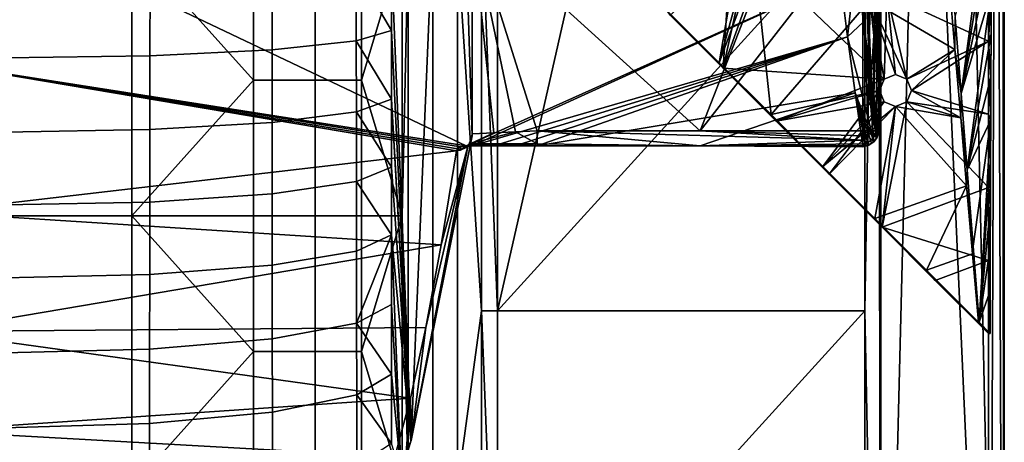
# Model space of a CAD drawing. Units: millimetres. Extents: x 0 to 148, y 0 to 75.
# Drawn here: x 128 to 147, y 54 to 62 of the extents above; entities that cross this region are included whole.
import ezdxf

# ---------------------------------------------------------------- set-up
doc = ezdxf.new("R2010")
doc.units = ezdxf.units.MM
doc.header["$MEASUREMENT"] = 0
doc.layers.add('DEFAULT', color=7, linetype='Continuous')

msp = doc.modelspace()

# ---------------------------------------------------------------- linework, layer by layer
at = {"layer": 'DEFAULT'}
for points in [[(74, 73.741, 18), (146.74, 73.741, 18), (146.74, 37.5, 18)], [(146.74, 37.5, 18), (74, 1.259, 18), (74, 73.741, 18)], [(147.04, 37.5, 18.316), (147.04, 73.741, 18.316), (146.264, 72.965, 33.116)], [(146.74, 73.741, 18), (146.895, 73.741, 18.043), (146.74, 37.5, 18)], [(146.74, 37.5, 18), (146.895, 73.741, 18.043), (147.04, 37.5, 18.316)], [(146.895, 73.741, 18.043), (147.005, 73.741, 18.159), (147.04, 37.5, 18.316)], [(147.005, 73.741, 18.159), (147.04, 73.741, 18.316), (147.04, 37.5, 18.316)], [(146.264, 72.965, 33.116), (145.488, 72.189, 47.916), (147.04, 37.5, 18.316)], [(144.713, 71.414, 62.716), (144.713, 40.916, 62.716), (145.488, 72.189, 47.916)], [(145.488, 72.189, 47.916), (144.713, 40.916, 62.716), (147.04, 37.5, 18.316)], [(135.484, 62.753, 34.118), (136.614, 71.763, 55.669), (135.854, 53.722, 41.175)], [(137.008, 59.467, 63.2), (135.854, 53.722, 41.175), (136.614, 71.763, 55.669)], [(137.008, 63.454, 63.189), (137.008, 59.467, 63.2), (136.614, 71.763, 55.669)], [(137.483, 63.789, 63), (137.483, 56.165, 63), (140.948, 71.414, 63)], [(137.483, 56.165, 63), (144.413, 63.789, 63), (140.948, 71.414, 63)], [(144.413, 63.789, 63), (144.413, 56.165, 63), (144.668, 71.414, 62.859)], [(144.713, 40.916, 62.716), (144.668, 71.414, 62.859), (144.413, 56.165, 63)], [(144.713, 40.916, 62.716), (144.713, 71.414, 62.716), (144.668, 71.414, 62.859)], [(141.304, 59.561, 63.185), (137.008, 63.454, 63.189), (144.372, 67.424, 63.185)], [(144.372, 63.493, 63.185), (141.304, 59.561, 63.185), (144.372, 67.424, 63.185)], [(144.672, 65.458, 63.501), (144.554, 59.561, 63.246), (144.372, 63.493, 63.185)], [(144.672, 65.458, 63.501), (144.672, 62.878, 63.501), (144.554, 59.561, 63.246)], [(146.115, 61.698, 16.906), (146.802, 64.598, 16.714), (146.228, 60.261, 17.001)], [(146.799, 63.794, 16.767), (146.228, 60.261, 17.001), (146.802, 64.598, 16.714)], [(126.779, 64.087, 75.535), (126.779, 60.861, 67.875), (136.892, 59.274, 63.572)], [(136.892, 59.274, 63.572), (143.943, 62.447, 71.796), (126.779, 64.087, 75.535)], [(144.242, 62.722, 71.693), (144.384, 61.613, 68.985), (144.396, 64.014, 68.768)], [(144.384, 61.613, 68.985), (144.527, 60.559, 66.255), (144.396, 64.014, 68.768)], [(144.527, 60.559, 66.255), (144.672, 62.878, 63.501), (144.396, 64.014, 68.768)], [(137.183, 56.165, 62.716), (137.183, 63.789, 62.716), (136.729, 63.072, 54.043)], [(137.183, 63.789, 62.716), (137.183, 56.165, 62.716), (137.483, 56.165, 63)], [(137.483, 56.165, 63), (137.483, 63.789, 63), (137.183, 63.789, 62.716)], [(144.413, 56.165, 63), (144.413, 63.789, 63), (137.483, 56.165, 63)], [(146.796, 62.99, 16.82), (146.228, 60.261, 17.001), (146.799, 63.794, 16.767)], [(144.372, 59.561, 63.185), (141.304, 59.561, 63.185), (144.372, 63.493, 63.185)], [(144.372, 59.561, 63.185), (144.372, 63.493, 63.185), (144.468, 59.561, 63.2)], [(144.554, 59.561, 63.246), (144.468, 59.561, 63.2), (144.372, 63.493, 63.185)], [(138.235, 59.561, 63.185), (137.008, 63.454, 63.189), (141.304, 59.561, 63.185)], [(137.008, 59.502, 63.191), (137.008, 63.454, 63.189), (137.417, 59.522, 63.189)], [(137.417, 59.522, 63.189), (137.008, 63.454, 63.189), (137.826, 59.542, 63.187)], [(137.826, 59.542, 63.187), (137.008, 63.454, 63.189), (138.235, 59.561, 63.185)], [(128.194, 57.957, 27), (130.591, 57.957, 27.393), (130.591, 63.072, 27.393), (128.194, 63.072, 27)], [(132.884, 60.514, 28.647), (132.884, 63.072, 28.647), (130.591, 63.072, 27.393)], [(130.591, 63.072, 27.393), (130.591, 57.957, 27.393), (132.884, 60.514, 28.647)], [(132.884, 60.514, 28.647), (134.049, 60.514, 29.813), (134.049, 63.072, 29.813), (132.884, 63.072, 28.647)], [(134.049, 60.514, 29.813), (134.92, 60.514, 31.182), (134.92, 63.072, 31.182), (134.049, 63.072, 29.813)], [(135.684, 63.072, 34.107), (134.92, 63.072, 31.182), (134.92, 60.514, 31.182)], [(135.684, 57.957, 34.107), (135.684, 63.072, 34.107), (134.92, 60.514, 31.182)], [(135.797, 63.072, 36.259), (135.684, 63.072, 34.107), (135.684, 57.957, 34.107)], [(135.797, 52.843, 36.259), (135.797, 63.072, 36.259), (135.684, 57.957, 34.107)], [(135.797, 52.843, 36.259), (136.267, 52.843, 45.236), (136.267, 63.072, 45.236), (135.797, 63.072, 36.259)], [(136.267, 52.843, 45.236), (136.729, 52.843, 54.043), (136.729, 63.072, 54.043), (136.267, 63.072, 45.236)], [(136.729, 63.072, 54.043), (136.729, 52.843, 54.043), (137.183, 56.165, 62.716)], [(146.793, 62.186, 16.873), (146.228, 60.261, 17.001), (146.796, 62.99, 16.82)], [(135.484, 62.753, 34.118), (135.484, 61.454, 34.118), (134.82, 62.592, 31.434)], [(135.484, 61.454, 34.118), (135.484, 62.753, 34.118), (135.854, 53.722, 41.175)], [(144.672, 59.561, 63.5), (144.672, 62.878, 63.501), (144.527, 60.559, 66.255)], [(144.62, 59.561, 63.316), (144.554, 59.561, 63.246), (144.672, 62.878, 63.501)], [(144.661, 59.561, 63.404), (144.62, 59.561, 63.316), (144.672, 62.878, 63.501)], [(144.672, 62.878, 63.501), (144.672, 59.561, 63.5), (144.661, 59.561, 63.404)], [(133.234, 61.086, 29.219), (133.233, 62.454, 29.218), (134.82, 62.592, 31.434), (134.822, 61.256, 31.438)], [(134.822, 61.256, 31.438), (134.82, 62.592, 31.434), (135.484, 61.454, 34.118)], [(141.664, 60.843, 17.4), (140.686, 61.821, 17.4), (141.975, 62.685, 17.4)], [(140.739, 61.741, 17.9), (141.739, 60.741, 17.9), (141.865, 62.745, 17.9)], [(142.159, 62.65, 17.4), (142.343, 62.685, 17.4), (141.664, 60.843, 17.4)], [(141.975, 62.685, 17.4), (142.159, 62.65, 17.4), (141.664, 60.843, 17.4)], [(142.642, 59.865, 17.4), (141.664, 60.843, 17.4), (142.343, 62.685, 17.4)], [(142.453, 62.745, 17.9), (142.159, 62.65, 17.9), (141.739, 60.741, 17.9)], [(142.159, 62.65, 17.9), (141.865, 62.745, 17.9), (141.739, 60.741, 17.9)], [(141.739, 60.741, 17.9), (144.775, 60.533, 17.9), (142.453, 62.745, 17.9)], [(142.343, 62.685, 17.4), (144.508, 62.032, 17.4), (142.642, 59.865, 17.4)], [(144.775, 60.533, 17.9), (144.828, 62.137, 17.9), (142.453, 62.745, 17.9)], [(143.943, 62.447, 71.796), (144.085, 61.334, 69.081), (144.242, 62.722, 71.693)], [(144.384, 61.613, 68.985), (144.242, 62.722, 71.693), (144.085, 61.334, 69.081)], [(146.739, 61.248, 17.9), (146.74, 62.625, 17.9), (144.828, 62.137, 17.9)], [(146.74, 62.625, 17.9), (146.739, 61.248, 17.9), (146.793, 62.186, 16.873)], [(130.932, 60.973, 27.732), (130.933, 62.362, 27.732), (133.233, 62.454, 29.218), (133.234, 61.086, 29.219)], [(136.892, 59.274, 63.572), (137.008, 59.278, 63.584), (143.943, 62.447, 71.796)], [(144.085, 61.334, 69.081), (143.943, 62.447, 71.796), (137.008, 59.278, 63.584)], [(145.997, 62.379, 17.4), (146.108, 61.093, 17.4), (144.508, 62.032, 17.4)], [(146.108, 61.093, 17.4), (145.997, 62.379, 17.4), (146.115, 61.698, 16.906)], [(128.194, 60.934, 27.2), (128.194, 62.33, 27.2), (130.933, 62.362, 27.732), (130.932, 60.973, 27.732)], [(144.508, 62.032, 17.4), (144.687, 60.321, 17.4), (142.642, 59.865, 17.4)], [(145.199, 60.533, 17.4), (144.987, 60.621, 17.4), (144.508, 62.032, 17.4)], [(144.987, 60.621, 17.4), (144.775, 60.533, 17.4), (144.508, 62.032, 17.4)], [(144.775, 60.533, 17.4), (144.687, 60.321, 17.4), (144.508, 62.032, 17.4)], [(144.508, 62.032, 17.4), (146.108, 61.093, 17.4), (145.199, 60.533, 17.4)], [(144.775, 60.533, 17.9), (144.987, 60.621, 17.9), (144.828, 62.137, 17.9)], [(144.987, 60.621, 17.9), (145.199, 60.533, 17.9), (144.828, 62.137, 17.9)], [(144.828, 62.137, 17.9), (145.199, 60.533, 17.9), (146.739, 61.248, 17.9)], [(146.228, 60.261, 17.001), (146.793, 62.186, 16.873), (146.34, 58.825, 17.096)], [(146.791, 61.38, 16.927), (146.34, 58.825, 17.096), (146.793, 62.186, 16.873)], [(146.791, 61.38, 16.927), (146.793, 62.186, 16.873), (146.739, 61.248, 17.9)], [(140.686, 61.821, 17.4), (141.664, 60.843, 17.4), (140.739, 61.741, 17.9)], [(141.739, 60.741, 17.9), (140.739, 61.741, 17.9), (141.664, 60.843, 17.4)], [(146.115, 61.698, 16.906), (146.228, 60.261, 17.001), (146.108, 61.093, 17.4)], [(135.484, 61.454, 34.118), (135.484, 60.155, 34.118), (134.822, 61.256, 31.438)], [(135.484, 60.155, 34.118), (135.484, 61.454, 34.118), (135.854, 53.722, 41.175)], [(144.085, 61.334, 69.081), (144.582, 59.363, 63.565), (144.384, 61.613, 68.985)], [(144.527, 60.559, 66.255), (144.384, 61.613, 68.985), (144.621, 59.408, 63.551)], [(144.582, 59.363, 63.565), (144.621, 59.408, 63.551), (144.384, 61.613, 68.985)], [(137.008, 59.278, 63.584), (137.417, 59.278, 63.584), (144.085, 61.334, 69.081)], [(137.417, 59.278, 63.584), (137.826, 59.278, 63.584), (144.085, 61.334, 69.081)], [(137.826, 59.278, 63.584), (138.235, 59.278, 63.584), (144.085, 61.334, 69.081)], [(144.228, 60.278, 66.343), (144.085, 61.334, 69.081), (138.235, 59.278, 63.584)], [(144.085, 61.334, 69.081), (144.228, 60.278, 66.343), (144.582, 59.363, 63.565)], [(146.788, 60.574, 16.98), (146.34, 58.825, 17.096), (146.791, 61.38, 16.927)], [(146.788, 60.574, 16.98), (146.791, 61.38, 16.927), (146.739, 61.248, 17.9)], [(130.93, 59.584, 27.731), (130.932, 60.973, 27.732), (133.234, 61.086, 29.219), (133.235, 59.718, 29.22)], [(133.235, 59.718, 29.22), (133.234, 61.086, 29.219), (134.822, 61.256, 31.438), (134.823, 59.919, 31.441)], [(134.823, 59.919, 31.441), (134.822, 61.256, 31.438), (135.484, 60.155, 34.118)], [(145.199, 60.533, 17.9), (145.287, 60.321, 17.9), (146.739, 61.248, 17.9)], [(145.287, 60.321, 17.4), (145.199, 60.533, 17.4), (146.108, 61.093, 17.4)], [(146.739, 59.871, 17.9), (146.739, 61.248, 17.9), (145.287, 60.321, 17.9)], [(146.108, 61.093, 17.4), (146.219, 59.808, 17.4), (145.287, 60.321, 17.4)], [(146.219, 59.808, 17.4), (146.108, 61.093, 17.4), (146.228, 60.261, 17.001)], [(146.739, 61.248, 17.9), (146.739, 59.871, 17.9), (146.788, 60.574, 16.98)], [(128.194, 59.537, 27.2), (128.194, 60.934, 27.2), (130.932, 60.973, 27.732), (130.93, 59.584, 27.731)], [(136.709, 59.184, 63.314), (136.727, 59.223, 63.425), (126.779, 60.861, 67.875)], [(136.727, 59.223, 63.425), (136.786, 59.256, 63.521), (126.779, 60.861, 67.875)], [(136.786, 59.256, 63.521), (136.892, 59.274, 63.572), (126.779, 60.861, 67.875)], [(126.779, 60.861, 67.875), (126.779, 58.029, 59.858), (136.709, 59.184, 63.314)], [(141.664, 60.843, 17.4), (142.642, 59.865, 17.4), (141.739, 60.741, 17.9)], [(142.739, 59.741, 17.9), (141.739, 60.741, 17.9), (142.642, 59.865, 17.4)], [(141.739, 60.741, 17.9), (142.739, 59.741, 17.9), (144.775, 60.533, 17.9)], [(144.687, 60.321, 17.9), (144.775, 60.533, 17.9), (142.739, 59.741, 17.9)], [(144.672, 59.561, 63.5), (144.527, 60.559, 66.255), (144.666, 59.51, 63.518)], [(144.621, 59.408, 63.551), (144.649, 59.458, 63.535), (144.527, 60.559, 66.255)], [(144.649, 59.458, 63.535), (144.666, 59.51, 63.518), (144.527, 60.559, 66.255)], [(144.775, 60.533, 17.4), (144.775, 60.533, 17.9), (144.687, 60.321, 17.4)], [(144.687, 60.321, 17.9), (144.687, 60.321, 17.4), (144.775, 60.533, 17.9)], [(144.987, 60.621, 17.4), (144.987, 60.621, 17.9), (144.775, 60.533, 17.4)], [(144.775, 60.533, 17.9), (144.775, 60.533, 17.4), (144.987, 60.621, 17.9)], [(145.199, 60.533, 17.4), (144.987, 60.621, 17.9), (144.987, 60.621, 17.4)], [(144.987, 60.621, 17.9), (145.199, 60.533, 17.4), (145.199, 60.533, 17.9)], [(145.287, 60.321, 17.4), (145.199, 60.533, 17.9), (145.199, 60.533, 17.4)], [(145.199, 60.533, 17.9), (145.287, 60.321, 17.4), (145.287, 60.321, 17.9)], [(146.785, 59.769, 17.033), (146.34, 58.825, 17.096), (146.788, 60.574, 16.98)], [(146.785, 59.769, 17.033), (146.788, 60.574, 16.98), (146.739, 59.871, 17.9)], [(130.591, 57.957, 27.393), (132.884, 57.957, 28.647), (132.884, 60.514, 28.647)], [(132.884, 57.957, 28.647), (134.049, 57.957, 29.813), (134.049, 60.514, 29.813), (132.884, 60.514, 28.647)], [(134.049, 57.957, 29.813), (134.92, 57.957, 31.182), (134.92, 60.514, 31.182), (134.049, 60.514, 29.813)], [(134.92, 60.514, 31.182), (134.92, 57.957, 31.182), (135.684, 57.957, 34.107)], [(135.484, 60.155, 34.118), (135.484, 58.877, 34.118), (134.823, 59.919, 31.441)], [(135.854, 53.722, 41.175), (135.851, 53.711, 41.108), (135.484, 60.155, 34.118)], [(135.484, 58.877, 34.118), (135.484, 60.155, 34.118), (135.851, 53.711, 41.108)], [(138.235, 59.278, 63.584), (141.304, 59.278, 63.584), (144.228, 60.278, 66.343)], [(141.304, 59.278, 63.584), (144.372, 59.278, 63.584), (144.228, 60.278, 66.343)], [(143.62, 58.887, 17.4), (142.642, 59.865, 17.4), (144.687, 60.321, 17.4)], [(144.775, 60.109, 17.9), (144.687, 60.321, 17.9), (142.739, 59.741, 17.9)], [(144.687, 60.321, 17.4), (144.775, 60.109, 17.4), (143.62, 58.887, 17.4)], [(144.228, 60.278, 66.343), (144.372, 59.278, 63.584), (144.426, 59.284, 63.585)], [(144.426, 59.284, 63.585), (144.481, 59.3, 63.582), (144.228, 60.278, 66.343)], [(144.481, 59.3, 63.582), (144.535, 59.326, 63.576), (144.228, 60.278, 66.343)], [(144.535, 59.326, 63.576), (144.582, 59.363, 63.565), (144.228, 60.278, 66.343)], [(144.687, 60.321, 17.4), (144.687, 60.321, 17.9), (144.775, 60.109, 17.4)], [(144.775, 60.109, 17.9), (144.775, 60.109, 17.4), (144.687, 60.321, 17.9)], [(145.199, 60.109, 17.4), (145.287, 60.321, 17.4), (146.219, 59.808, 17.4)], [(145.199, 60.109, 17.4), (145.287, 60.321, 17.9), (145.287, 60.321, 17.4)], [(145.287, 60.321, 17.9), (145.199, 60.109, 17.4), (145.199, 60.109, 17.9)], [(145.287, 60.321, 17.9), (145.199, 60.109, 17.9), (146.739, 59.871, 17.9)], [(146.228, 60.261, 17.001), (146.34, 58.825, 17.096), (146.219, 59.808, 17.4)], [(142.739, 59.741, 17.9), (143.739, 58.741, 17.9), (144.775, 60.109, 17.9)], [(144.775, 60.109, 17.4), (144.987, 60.021, 17.4), (143.62, 58.887, 17.4)], [(144.597, 57.909, 17.4), (143.62, 58.887, 17.4), (144.987, 60.021, 17.4)], [(144.987, 60.021, 17.9), (144.775, 60.109, 17.9), (143.739, 58.741, 17.9)], [(143.739, 58.741, 17.9), (144.739, 57.741, 17.9), (144.987, 60.021, 17.9)], [(144.987, 60.021, 17.4), (146.33, 58.523, 17.4), (144.597, 57.909, 17.4)], [(145.199, 60.109, 17.9), (144.987, 60.021, 17.9), (144.739, 57.741, 17.9)], [(145.199, 60.109, 17.9), (144.739, 57.741, 17.9), (146.739, 58.494, 17.9)], [(144.775, 60.109, 17.4), (144.775, 60.109, 17.9), (144.987, 60.021, 17.4)], [(144.987, 60.021, 17.9), (144.987, 60.021, 17.4), (144.775, 60.109, 17.9)], [(144.987, 60.021, 17.4), (145.199, 60.109, 17.4), (146.219, 59.808, 17.4)], [(144.987, 60.021, 17.4), (145.199, 60.109, 17.9), (145.199, 60.109, 17.4)], [(145.199, 60.109, 17.9), (144.987, 60.021, 17.4), (144.987, 60.021, 17.9)], [(146.219, 59.808, 17.4), (146.33, 58.523, 17.4), (144.987, 60.021, 17.4)], [(146.739, 58.494, 17.9), (146.739, 59.871, 17.9), (145.199, 60.109, 17.9)], [(133.236, 58.372, 29.221), (133.235, 59.718, 29.22), (134.823, 59.919, 31.441), (134.825, 58.603, 31.445)], [(134.825, 58.603, 31.445), (134.823, 59.919, 31.441), (135.484, 58.877, 34.118)], [(142.642, 59.865, 17.4), (143.62, 58.887, 17.4), (142.739, 59.741, 17.9)], [(146.33, 58.523, 17.4), (146.219, 59.808, 17.4), (146.34, 58.825, 17.096)], [(146.782, 58.963, 17.087), (146.785, 59.769, 17.033), (146.739, 59.871, 17.9)], [(146.739, 59.871, 17.9), (146.739, 58.494, 17.9), (146.782, 58.963, 17.087)], [(130.928, 58.216, 27.731), (130.93, 59.584, 27.731), (133.235, 59.718, 29.22), (133.236, 58.372, 29.221)], [(143.739, 58.741, 17.9), (142.739, 59.741, 17.9), (143.62, 58.887, 17.4)], [(146.34, 58.825, 17.096), (146.785, 59.769, 17.033), (146.453, 57.388, 17.191)], [(146.453, 57.388, 17.191), (146.785, 59.769, 17.033), (146.565, 55.951, 17.286)], [(146.782, 58.963, 17.087), (146.565, 55.951, 17.286), (146.785, 59.769, 17.033)], [(128.194, 58.162, 27.2), (128.194, 59.537, 27.2), (130.93, 59.584, 27.731), (130.928, 58.216, 27.731)], [(135.854, 53.722, 41.175), (137.008, 59.467, 63.2), (136.923, 59.265, 63.275)], [(137.417, 59.522, 63.189), (137.826, 59.542, 63.187), (136.981, 59.324, 63.3)], [(136.981, 59.324, 63.3), (137.826, 59.542, 63.187), (138.235, 59.317, 63.311)], [(137.008, 59.502, 63.191), (137.417, 59.522, 63.189), (136.981, 59.324, 63.3)], [(137.826, 59.542, 63.187), (138.235, 59.561, 63.185), (138.235, 59.317, 63.311)], [(138.235, 59.561, 63.185), (141.304, 59.561, 63.185), (144.372, 59.383, 63.243)], [(138.235, 59.317, 63.311), (138.235, 59.561, 63.185), (141.304, 59.278, 63.584)], [(138.235, 59.561, 63.185), (144.372, 59.383, 63.243), (141.304, 59.278, 63.584)], [(141.304, 59.561, 63.185), (144.372, 59.561, 63.185), (144.372, 59.467, 63.2)], [(144.372, 59.467, 63.2), (144.372, 59.383, 63.243), (141.304, 59.561, 63.185)], [(144.372, 59.561, 63.185), (144.468, 59.561, 63.2), (144.5, 59.504, 63.219)], [(144.372, 59.467, 63.2), (144.372, 59.561, 63.185), (144.471, 59.462, 63.219)], [(144.5, 59.504, 63.219), (144.471, 59.462, 63.219), (144.372, 59.561, 63.185)], [(144.372, 59.383, 63.243), (144.372, 59.467, 63.2), (144.427, 59.432, 63.219)], [(144.471, 59.462, 63.219), (144.427, 59.432, 63.219), (144.372, 59.467, 63.2)], [(144.427, 59.432, 63.219), (144.465, 59.34, 63.304), (144.372, 59.383, 63.243)], [(144.541, 59.391, 63.304), (144.465, 59.34, 63.304), (144.427, 59.432, 63.219), (144.471, 59.462, 63.219)], [(144.468, 59.561, 63.2), (144.554, 59.561, 63.246), (144.5, 59.504, 63.219)], [(144.591, 59.464, 63.304), (144.541, 59.391, 63.304), (144.471, 59.462, 63.219), (144.5, 59.504, 63.219)], [(144.591, 59.464, 63.304), (144.5, 59.504, 63.219), (144.554, 59.561, 63.246)], [(144.642, 59.442, 63.434), (144.58, 59.351, 63.434), (144.541, 59.391, 63.304), (144.591, 59.464, 63.304)], [(144.554, 59.561, 63.246), (144.62, 59.561, 63.316), (144.591, 59.464, 63.304)], [(144.58, 59.351, 63.434), (144.642, 59.442, 63.434), (144.621, 59.408, 63.551)], [(144.621, 59.408, 63.551), (144.582, 59.363, 63.565), (144.58, 59.351, 63.434)], [(144.62, 59.561, 63.316), (144.661, 59.561, 63.404), (144.591, 59.464, 63.304)], [(144.642, 59.442, 63.434), (144.591, 59.464, 63.304), (144.661, 59.561, 63.404)], [(144.649, 59.458, 63.535), (144.621, 59.408, 63.551), (144.642, 59.442, 63.434)], [(144.661, 59.561, 63.404), (144.666, 59.51, 63.518), (144.642, 59.442, 63.434)], [(144.666, 59.51, 63.518), (144.649, 59.458, 63.535), (144.642, 59.442, 63.434)], [(144.661, 59.561, 63.404), (144.672, 59.561, 63.5), (144.666, 59.51, 63.518)], [(135.854, 53.722, 41.175), (136.923, 59.265, 63.275), (136.136, 55.854, 52.361)], [(136.424, 57.409, 57.871), (136.136, 55.854, 52.361), (136.923, 59.265, 63.275)], [(136.709, 59.184, 63.314), (136.424, 57.409, 57.871), (136.923, 59.265, 63.275)], [(136.709, 59.184, 63.314), (136.78, 59.193, 63.314), (136.727, 59.223, 63.425)], [(136.727, 59.223, 63.425), (136.78, 59.193, 63.314), (136.786, 59.256, 63.521)], [(136.957, 59.306, 63.291), (136.964, 59.309, 63.305), (136.78, 59.193, 63.314)], [(136.964, 59.309, 63.305), (136.988, 59.282, 63.372), (136.78, 59.193, 63.314)], [(136.78, 59.193, 63.314), (136.988, 59.282, 63.372), (136.786, 59.256, 63.521)], [(136.786, 59.256, 63.521), (136.988, 59.282, 63.372), (136.892, 59.274, 63.572)], [(136.892, 59.274, 63.572), (136.988, 59.282, 63.372), (137.008, 59.278, 63.584)], [(136.988, 59.282, 63.372), (136.964, 59.309, 63.305), (136.978, 59.313, 63.31)], [(136.978, 59.313, 63.31), (136.981, 59.324, 63.3), (138.235, 59.317, 63.311)], [(136.988, 59.282, 63.372), (136.978, 59.313, 63.31), (138.235, 59.317, 63.311)], [(138.235, 59.317, 63.311), (137.826, 59.278, 63.584), (136.988, 59.282, 63.372)], [(137.826, 59.278, 63.584), (137.417, 59.278, 63.584), (136.988, 59.282, 63.372)], [(137.417, 59.278, 63.584), (137.008, 59.278, 63.584), (136.988, 59.282, 63.372)], [(138.235, 59.278, 63.584), (137.826, 59.278, 63.584), (138.235, 59.317, 63.311)], [(141.304, 59.278, 63.584), (138.235, 59.278, 63.584), (138.235, 59.317, 63.311)], [(144.372, 59.383, 63.243), (144.372, 59.317, 63.311), (141.304, 59.278, 63.584)], [(144.372, 59.317, 63.311), (144.372, 59.275, 63.396), (141.304, 59.278, 63.584)], [(144.372, 59.278, 63.584), (141.304, 59.278, 63.584), (144.372, 59.261, 63.49)], [(144.372, 59.275, 63.396), (144.372, 59.261, 63.49), (141.304, 59.278, 63.584)], [(144.372, 59.317, 63.311), (144.372, 59.383, 63.243), (144.465, 59.34, 63.304)], [(144.372, 59.275, 63.396), (144.372, 59.317, 63.311), (144.465, 59.34, 63.304)], [(144.465, 59.34, 63.304), (144.487, 59.289, 63.434), (144.372, 59.275, 63.396)], [(144.372, 59.261, 63.49), (144.372, 59.275, 63.396), (144.487, 59.289, 63.434)], [(144.426, 59.284, 63.585), (144.372, 59.261, 63.49), (144.487, 59.289, 63.434)], [(144.372, 59.278, 63.584), (144.372, 59.261, 63.49), (144.426, 59.284, 63.585)], [(144.481, 59.3, 63.582), (144.426, 59.284, 63.585), (144.487, 59.289, 63.434)], [(144.58, 59.351, 63.434), (144.487, 59.289, 63.434), (144.465, 59.34, 63.304), (144.541, 59.391, 63.304)], [(144.535, 59.326, 63.576), (144.481, 59.3, 63.582), (144.487, 59.289, 63.434)], [(144.487, 59.289, 63.434), (144.58, 59.351, 63.434), (144.535, 59.326, 63.576)], [(144.582, 59.363, 63.565), (144.535, 59.326, 63.576), (144.58, 59.351, 63.434)], [(136.424, 57.409, 57.871), (136.709, 59.184, 63.314), (126.779, 58.029, 59.858)], [(135.484, 58.877, 34.118), (135.484, 57.598, 34.118), (134.825, 58.603, 31.445)], [(135.484, 57.598, 34.118), (135.484, 58.877, 34.118), (135.851, 53.711, 41.108)], [(143.62, 58.887, 17.4), (144.597, 57.909, 17.4), (143.739, 58.741, 17.9)], [(146.779, 58.157, 17.14), (146.565, 55.951, 17.286), (146.782, 58.963, 17.087)], [(146.779, 58.157, 17.14), (146.782, 58.963, 17.087), (146.739, 58.494, 17.9)], [(144.739, 57.741, 17.9), (143.739, 58.741, 17.9), (144.597, 57.909, 17.4)], [(146.34, 58.825, 17.096), (146.453, 57.388, 17.191), (146.33, 58.523, 17.4)], [(133.237, 57.025, 29.222), (133.236, 58.372, 29.221), (134.825, 58.603, 31.445), (134.826, 57.288, 31.448)], [(134.826, 57.288, 31.448), (134.825, 58.603, 31.445), (135.484, 57.598, 34.118)], [(145.575, 56.931, 17.4), (144.597, 57.909, 17.4), (146.33, 58.523, 17.4)], [(146.739, 57.117, 17.9), (146.739, 58.494, 17.9), (144.739, 57.741, 17.9)], [(146.33, 58.523, 17.4), (146.442, 57.238, 17.4), (145.575, 56.931, 17.4)], [(146.442, 57.238, 17.4), (146.33, 58.523, 17.4), (146.453, 57.388, 17.191)], [(146.739, 58.494, 17.9), (146.739, 57.117, 17.9), (146.779, 58.157, 17.14)], [(130.927, 56.849, 27.73), (130.928, 58.216, 27.731), (133.236, 58.372, 29.221), (133.237, 57.025, 29.222)], [(128.194, 56.787, 27.2), (128.194, 58.162, 27.2), (130.928, 58.216, 27.731), (130.927, 56.849, 27.73)], [(146.776, 57.352, 17.193), (146.565, 55.951, 17.286), (146.779, 58.157, 17.14)], [(146.776, 57.352, 17.193), (146.779, 58.157, 17.14), (146.739, 57.117, 17.9)], [(126.779, 58.029, 59.858), (126.779, 55.777, 52.064), (136.424, 57.409, 57.871)], [(128.194, 52.843, 27), (130.591, 52.843, 27.393), (130.591, 57.957, 27.393), (128.194, 57.957, 27)], [(132.884, 55.4, 28.647), (132.884, 57.957, 28.647), (130.591, 57.957, 27.393)], [(130.591, 57.957, 27.393), (130.591, 52.843, 27.393), (132.884, 55.4, 28.647)], [(132.884, 55.4, 28.647), (134.049, 55.4, 29.813), (134.049, 57.957, 29.813), (132.884, 57.957, 28.647)], [(134.049, 55.4, 29.813), (134.92, 55.4, 31.182), (134.92, 57.957, 31.182), (134.049, 57.957, 29.813)], [(135.684, 57.957, 34.107), (134.92, 57.957, 31.182), (134.92, 55.4, 31.182)], [(135.684, 52.843, 34.107), (135.684, 57.957, 34.107), (134.92, 55.4, 31.182)], [(135.684, 57.957, 34.107), (135.684, 52.843, 34.107), (135.797, 52.843, 36.259)], [(144.597, 57.909, 17.4), (145.575, 56.931, 17.4), (144.739, 57.741, 17.9)], [(145.739, 56.741, 17.9), (144.739, 57.741, 17.9), (145.575, 56.931, 17.4)], [(144.739, 57.741, 17.9), (145.739, 56.741, 17.9), (146.739, 57.117, 17.9)], [(134.828, 55.936, 31.452), (134.826, 57.288, 31.448), (135.484, 57.598, 34.118)], [(135.484, 57.598, 34.118), (135.484, 56.285, 34.118), (134.828, 55.936, 31.452)], [(135.851, 53.711, 41.108), (135.668, 53.095, 37.613), (135.484, 57.598, 34.118)], [(135.484, 56.285, 34.118), (135.484, 57.598, 34.118), (135.668, 53.095, 37.613)], [(136.136, 55.854, 52.361), (136.424, 57.409, 57.871), (126.779, 55.777, 52.064)], [(146.453, 57.388, 17.191), (146.565, 55.951, 17.286), (146.442, 57.238, 17.4)], [(133.238, 55.641, 29.223), (133.237, 57.025, 29.222), (134.826, 57.288, 31.448), (134.828, 55.936, 31.452)], [(146.442, 57.238, 17.4), (146.553, 55.953, 17.4), (145.575, 56.931, 17.4)], [(146.565, 55.951, 17.286), (146.553, 55.953, 17.4), (146.442, 57.238, 17.4)], [(146.773, 56.546, 17.247), (146.565, 55.951, 17.286), (146.776, 57.352, 17.193)], [(146.773, 56.546, 17.247), (146.776, 57.352, 17.193), (146.739, 57.117, 17.9)], [(130.925, 55.444, 27.73), (130.927, 56.849, 27.73), (133.237, 57.025, 29.222), (133.238, 55.641, 29.223)], [(145.739, 56.741, 17.9), (146.739, 55.741, 17.9), (146.739, 57.117, 17.9)], [(146.739, 57.117, 17.9), (146.739, 55.741, 17.9), (146.773, 56.546, 17.247)], [(128.194, 55.375, 27.2), (128.194, 56.787, 27.2), (130.927, 56.849, 27.73), (130.925, 55.444, 27.73)], [(145.575, 56.931, 17.4), (146.553, 55.953, 17.4), (145.739, 56.741, 17.9)], [(146.739, 55.741, 17.9), (145.739, 56.741, 17.9), (146.553, 55.953, 17.4)], [(146.771, 55.741, 17.3), (146.565, 55.951, 17.286), (146.773, 56.546, 17.247)], [(146.771, 55.741, 17.3), (146.773, 56.546, 17.247), (146.739, 55.741, 17.9)], [(135.484, 56.285, 34.118), (135.484, 54.971, 34.118), (134.828, 55.936, 31.452)], [(135.484, 54.971, 34.118), (135.484, 56.285, 34.118), (135.668, 53.095, 37.613)], [(137.183, 48.541, 62.716), (137.183, 56.165, 62.716), (136.729, 52.843, 54.043)], [(137.183, 56.165, 62.716), (137.183, 48.541, 62.716), (137.483, 48.541, 63)], [(137.483, 48.541, 63), (137.483, 56.165, 63), (137.183, 56.165, 62.716)], [(144.413, 48.541, 63), (144.413, 56.165, 63), (137.483, 48.541, 63)], [(137.483, 56.165, 63), (137.483, 48.541, 63), (144.413, 56.165, 63)], [(144.413, 56.165, 63), (144.413, 48.541, 63), (144.713, 40.916, 62.716)], [(133.239, 54.258, 29.224), (133.238, 55.641, 29.223), (134.828, 55.936, 31.452), (134.829, 54.584, 31.456)], [(134.829, 54.584, 31.456), (134.828, 55.936, 31.452), (135.484, 54.971, 34.118)], [(146.565, 55.951, 17.286), (146.771, 55.741, 17.3), (146.553, 55.953, 17.4)], [(146.771, 55.741, 17.3), (146.739, 55.741, 17.9), (146.553, 55.953, 17.4)], [(135.845, 54.522, 46.793), (136.136, 55.854, 52.361), (126.779, 55.777, 52.064)], [(126.779, 55.777, 52.064), (126.779, 53.905, 43.812), (135.845, 54.522, 46.793)], [(136.136, 55.854, 52.361), (135.845, 54.522, 46.793), (135.854, 53.722, 41.175)], [(130.923, 54.039, 27.729), (130.925, 55.444, 27.73), (133.238, 55.641, 29.223), (133.239, 54.258, 29.224)], [(128.194, 53.962, 27.2), (128.194, 55.375, 27.2), (130.925, 55.444, 27.73), (130.923, 54.039, 27.729)], [(130.591, 52.843, 27.393), (132.884, 52.843, 28.647), (132.884, 55.4, 28.647)], [(132.884, 52.843, 28.647), (134.049, 52.843, 29.813), (134.049, 55.4, 29.813), (132.884, 55.4, 28.647)], [(134.049, 52.843, 29.813), (134.92, 52.843, 31.182), (134.92, 55.4, 31.182), (134.049, 55.4, 29.813)], [(134.92, 55.4, 31.182), (134.92, 52.843, 31.182), (135.684, 52.843, 34.107)], [(135.484, 54.971, 34.118), (135.484, 53.664, 34.118), (134.829, 54.584, 31.456)], [(135.484, 53.664, 34.118), (135.484, 54.971, 34.118), (135.668, 53.095, 37.613)], [(133.24, 52.881, 29.225), (133.239, 54.258, 29.224), (134.829, 54.584, 31.456), (134.831, 53.239, 31.459)], [(134.831, 53.239, 31.459), (134.829, 54.584, 31.456), (135.484, 53.664, 34.118)], [(135.551, 53.415, 41.176), (135.845, 54.522, 46.793), (126.779, 53.905, 43.812)], [(135.551, 53.415, 41.176), (135.764, 53.501, 41.15), (135.845, 54.522, 46.793)], [(135.764, 53.501, 41.15), (135.854, 53.722, 41.175), (135.845, 54.522, 46.793)], [(130.921, 52.641, 27.728), (130.923, 54.039, 27.729), (133.239, 54.258, 29.224), (133.24, 52.881, 29.225)], [(128.194, 52.556, 27.2), (128.194, 53.962, 27.2), (130.923, 54.039, 27.729), (130.921, 52.641, 27.728)], [(126.779, 53.905, 43.812), (126.779, 53.415, 41.176), (135.551, 53.415, 41.176)], [(135.668, 53.095, 37.613), (135.851, 53.711, 41.108), (135.764, 53.501, 41.15)], [(135.851, 53.711, 41.108), (135.854, 53.722, 41.175), (135.764, 53.501, 41.15)]]:
    msp.add_3dface(points, dxfattribs=at)

doc.saveas('drawing.dxf')
